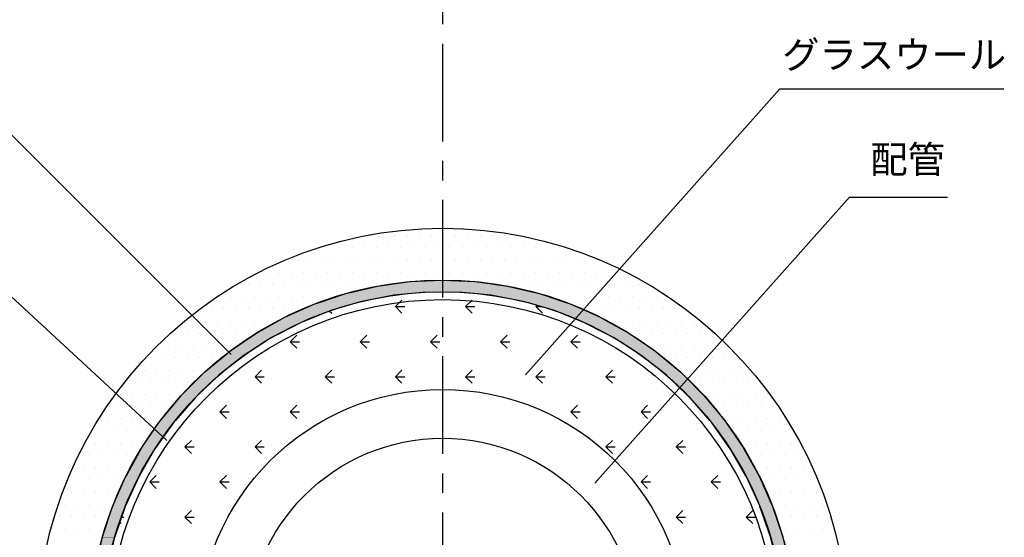
# Model space of a CAD drawing. Extents: x -3502 to -2542, y -4527 to -3003.
# Drawn here: x -3309 to -3057, y -4167 to -4034 of the extents above; entities that cross this region are included whole.
import ezdxf

# ---------------------------------------------------------------- set-up
doc = ezdxf.new("R2010")
doc.units = 0
doc.header["$LTSCALE"] = 2
doc.linetypes.add('CENTER2', pattern=[20, 12.5, -2.5, 2.5, -2.5])
doc.layers.get('0').update_dxf_attribs({"linetype": 'CONTINUOUS'})
doc.layers.add('1外形線', color=3, linetype='CONTINUOUS')
doc.styles.add('ゴシック_2', font='txt.shx', dxfattribs={"height": 7, "bigfont": 'extfont.shx'})

# ---------------------------------------------------------------- blocks, each defined once
blk = doc.blocks.new('*X696')
at = {"color": 0}
for p, q in [((-3212.37, -4107.46), (-3210.68, -4105.78)), ((-3194.41, -4107.46), (-3192.72, -4105.78)), ((-3176.45, -4107.46), (-3176.08, -4107.09)), ((-3229.2, -4108.59), (-3228.64, -4109.14)), ((-3212.37, -4107.46), (-3210.68, -4109.14)), ((-3212.37, -4107.46), (-3209.99, -4107.46)), ((-3194.41, -4107.46), (-3192.72, -4109.14)), ((-3194.41, -4107.46), (-3192.03, -4107.46)), ((-3176.45, -4107.46), (-3174.76, -4109.14)), ((-3176.45, -4107.46), (-3174.82, -4107.46)), ((-3239.31, -4116.44), (-3237.62, -4114.76)), ((-3221.35, -4116.44), (-3219.66, -4114.76)), ((-3203.39, -4116.44), (-3201.7, -4114.76)), ((-3185.43, -4116.44), (-3183.74, -4114.76)), ((-3167.47, -4116.44), (-3165.78, -4114.76)), ((-3239.31, -4116.44), (-3237.62, -4118.12)), ((-3239.31, -4116.44), (-3236.93, -4116.44)), ((-3221.35, -4116.44), (-3219.66, -4118.12)), ((-3221.35, -4116.44), (-3218.97, -4116.44)), ((-3203.39, -4116.44), (-3201.7, -4118.12)), ((-3203.39, -4116.44), (-3201.01, -4116.44)), ((-3185.43, -4116.44), (-3183.74, -4118.12)), ((-3185.43, -4116.44), (-3183.05, -4116.44)), ((-3167.47, -4116.44), (-3165.78, -4118.12)), ((-3167.47, -4116.44), (-3165.09, -4116.44)), ((-3248.29, -4125.42), (-3246.6, -4123.74)), ((-3230.33, -4125.42), (-3228.64, -4123.74)), ((-3212.37, -4125.42), (-3210.68, -4123.74)), ((-3194.41, -4125.42), (-3192.72, -4123.74)), ((-3176.45, -4125.42), (-3174.76, -4123.74)), ((-3158.49, -4125.42), (-3156.8, -4123.74)), ((-3248.29, -4125.42), (-3246.6, -4127.1)), ((-3248.29, -4125.42), (-3245.91, -4125.42)), ((-3230.33, -4125.42), (-3228.64, -4127.1)), ((-3230.33, -4125.42), (-3227.95, -4125.42)), ((-3212.37, -4125.42), (-3210.68, -4127.1)), ((-3212.37, -4125.42), (-3209.99, -4125.42)), ((-3194.41, -4125.42), (-3192.72, -4127.1)), ((-3194.41, -4125.42), (-3192.03, -4125.42)), ((-3176.45, -4125.42), (-3174.76, -4127.1)), ((-3176.45, -4125.42), (-3174.07, -4125.42)), ((-3158.49, -4125.42), (-3156.8, -4127.1)), ((-3158.49, -4125.42), (-3156.1, -4125.42)), ((-3257.27, -4134.4), (-3255.59, -4132.72)), ((-3257.27, -4134.4), (-3255.59, -4136.08)), ((-3257.27, -4134.4), (-3254.89, -4134.4)), ((-3239.31, -4134.4), (-3237.62, -4132.72)), ((-3239.31, -4134.4), (-3237.62, -4136.08)), ((-3239.31, -4134.4), (-3236.93, -4134.4)), ((-3167.47, -4134.4), (-3165.78, -4132.72)), ((-3167.47, -4134.4), (-3165.78, -4136.08)), ((-3167.47, -4134.4), (-3165.09, -4134.4)), ((-3149.51, -4134.4), (-3147.82, -4132.72)), ((-3149.51, -4134.4), (-3147.82, -4136.08)), ((-3149.51, -4134.4), (-3147.12, -4134.4)), ((-3266.25, -4143.38), (-3264.57, -4141.7)), ((-3248.29, -4143.38), (-3246.6, -4141.7)), ((-3158.49, -4143.38), (-3156.8, -4141.7)), ((-3140.53, -4143.38), (-3138.84, -4141.7)), ((-3266.25, -4143.38), (-3264.57, -4145.06)), ((-3266.25, -4143.38), (-3263.87, -4143.38)), ((-3248.29, -4143.38), (-3246.6, -4145.06)), ((-3248.29, -4143.38), (-3245.91, -4143.38)), ((-3158.49, -4143.38), (-3156.8, -4145.06)), ((-3158.49, -4143.38), (-3156.1, -4143.38)), ((-3140.53, -4143.38), (-3138.84, -4145.06)), ((-3140.53, -4143.38), (-3138.14, -4143.38)), ((-3275.23, -4152.36), (-3273.55, -4150.68)), ((-3275.23, -4152.36), (-3273.55, -4154.04)), ((-3275.23, -4152.36), (-3272.85, -4152.36)), ((-3257.27, -4152.36), (-3255.59, -4150.68)), ((-3257.27, -4152.36), (-3255.59, -4154.04)), ((-3257.27, -4152.36), (-3254.89, -4152.36)), ((-3149.51, -4152.36), (-3147.82, -4150.68)), ((-3149.51, -4152.36), (-3147.82, -4154.04)), ((-3149.51, -4152.36), (-3147.12, -4152.36)), ((-3131.55, -4152.36), (-3129.86, -4150.68)), ((-3131.55, -4152.36), (-3129.86, -4154.04)), ((-3131.55, -4152.36), (-3129.16, -4152.36)), ((-3266.25, -4161.34), (-3264.57, -4159.66)), ((-3140.53, -4161.34), (-3138.84, -4159.66)), ((-3122.57, -4161.34), (-3120.88, -4159.66)), ((-3282.98, -4162.57), (-3282.53, -4163.02)), ((-3282.55, -4161.34), (-3281.83, -4161.34)), ((-3266.25, -4161.34), (-3264.57, -4163.02)), ((-3266.25, -4161.34), (-3263.87, -4161.34)), ((-3140.53, -4161.34), (-3138.84, -4163.02)), ((-3140.53, -4161.34), (-3138.14, -4161.34)), ((-3122.57, -4161.34), (-3120.88, -4163.02)), ((-3122.57, -4161.34), (-3120.18, -4161.34))]:
    blk.add_line(p, q, dxfattribs=at)
blk = doc.blocks.new('*X697')
at = {"color": 0}
for p, q in [((-3218.75, -4089.32), (-3218.75, -4089.32)), ((-3215.62, -4089.32), (-3215.62, -4089.32)), ((-3212.5, -4089.32), (-3212.5, -4089.32)), ((-3209.38, -4089.32), (-3209.38, -4089.32)), ((-3206.25, -4089.32), (-3206.25, -4089.32)), ((-3203.12, -4089.32), (-3203.12, -4089.32)), ((-3200, -4089.32), (-3200, -4089.32)), ((-3196.88, -4089.32), (-3196.88, -4089.32)), ((-3193.75, -4089.32), (-3193.75, -4089.32)), ((-3190.62, -4089.32), (-3190.62, -4089.32)), ((-3187.5, -4089.32), (-3187.5, -4089.32)), ((-3184.38, -4089.32), (-3184.38, -4089.32)), ((-3181.25, -4089.32), (-3181.25, -4089.32)), ((-3229.69, -4092.45), (-3229.69, -4092.45)), ((-3226.56, -4092.45), (-3226.56, -4092.45)), ((-3223.44, -4092.45), (-3223.44, -4092.45)), ((-3220.31, -4092.45), (-3220.31, -4092.45)), ((-3217.19, -4092.45), (-3217.19, -4092.45)), ((-3214.06, -4092.45), (-3214.06, -4092.45)), ((-3210.94, -4092.45), (-3210.94, -4092.45)), ((-3207.81, -4092.45), (-3207.81, -4092.45)), ((-3204.69, -4092.45), (-3204.69, -4092.45)), ((-3201.56, -4092.45), (-3201.56, -4092.45)), ((-3198.44, -4092.45), (-3198.44, -4092.45)), ((-3195.31, -4092.45), (-3195.31, -4092.45)), ((-3192.19, -4092.45), (-3192.19, -4092.45)), ((-3189.06, -4092.45), (-3189.06, -4092.45)), ((-3185.94, -4092.45), (-3185.94, -4092.45)), ((-3182.81, -4092.45), (-3182.81, -4092.45)), ((-3179.69, -4092.45), (-3179.69, -4092.45)), ((-3176.56, -4092.45), (-3176.56, -4092.45)), ((-3173.44, -4092.45), (-3173.44, -4092.45)), ((-3170.31, -4092.45), (-3170.31, -4092.45)), ((-3237.5, -4095.57), (-3237.5, -4095.57)), ((-3234.38, -4095.57), (-3234.38, -4095.57)), ((-3231.25, -4095.57), (-3231.25, -4095.57)), ((-3228.12, -4095.57), (-3228.12, -4095.57)), ((-3225, -4095.57), (-3225, -4095.57)), ((-3221.88, -4095.57), (-3221.88, -4095.57)), ((-3218.75, -4095.57), (-3218.75, -4095.57)), ((-3215.62, -4095.57), (-3215.62, -4095.57)), ((-3212.5, -4095.57), (-3212.5, -4095.57)), ((-3209.38, -4095.57), (-3209.38, -4095.57)), ((-3206.25, -4095.57), (-3206.25, -4095.57)), ((-3203.12, -4095.57), (-3203.12, -4095.57)), ((-3200, -4095.57), (-3200, -4095.57)), ((-3196.88, -4095.57), (-3196.88, -4095.57)), ((-3193.75, -4095.57), (-3193.75, -4095.57)), ((-3190.62, -4095.57), (-3190.62, -4095.57)), ((-3187.5, -4095.57), (-3187.5, -4095.57)), ((-3184.38, -4095.57), (-3184.38, -4095.57)), ((-3181.25, -4095.57), (-3181.25, -4095.57)), ((-3178.12, -4095.57), (-3178.12, -4095.57)), ((-3175, -4095.57), (-3175, -4095.57)), ((-3171.88, -4095.57), (-3171.88, -4095.57)), ((-3168.75, -4095.57), (-3168.75, -4095.57)), ((-3165.62, -4095.57), (-3165.62, -4095.57)), ((-3162.5, -4095.57), (-3162.5, -4095.57)), ((-3245.31, -4098.7), (-3245.31, -4098.7)), ((-3242.19, -4098.7), (-3242.19, -4098.7)), ((-3239.06, -4098.7), (-3239.06, -4098.7)), ((-3235.94, -4098.7), (-3235.94, -4098.7)), ((-3232.81, -4098.7), (-3232.81, -4098.7)), ((-3229.69, -4098.7), (-3229.69, -4098.7)), ((-3226.56, -4098.7), (-3226.56, -4098.7)), ((-3223.44, -4098.7), (-3223.44, -4098.7)), ((-3220.31, -4098.7), (-3220.31, -4098.7)), ((-3217.19, -4098.7), (-3217.19, -4098.7)), ((-3214.06, -4098.7), (-3214.06, -4098.7)), ((-3210.94, -4098.7), (-3210.94, -4098.7)), ((-3207.81, -4098.7), (-3207.81, -4098.7)), ((-3204.69, -4098.7), (-3204.69, -4098.7)), ((-3201.56, -4098.7), (-3201.56, -4098.7)), ((-3198.44, -4098.7), (-3198.44, -4098.7)), ((-3195.31, -4098.7), (-3195.31, -4098.7)), ((-3192.19, -4098.7), (-3192.19, -4098.7)), ((-3189.06, -4098.7), (-3189.06, -4098.7)), ((-3185.94, -4098.7), (-3185.94, -4098.7)), ((-3182.81, -4098.7), (-3182.81, -4098.7)), ((-3179.69, -4098.7), (-3179.69, -4098.7)), ((-3176.56, -4098.7), (-3176.56, -4098.7)), ((-3173.44, -4098.7), (-3173.44, -4098.7)), ((-3170.31, -4098.7), (-3170.31, -4098.7)), ((-3167.19, -4098.7), (-3167.19, -4098.7)), ((-3164.06, -4098.7), (-3164.06, -4098.7)), ((-3160.94, -4098.7), (-3160.94, -4098.7)), ((-3157.81, -4098.7), (-3157.81, -4098.7)), ((-3154.69, -4098.7), (-3154.69, -4098.7)), ((-3250, -4101.82), (-3250, -4101.82)), ((-3246.88, -4101.82), (-3246.88, -4101.82)), ((-3243.75, -4101.82), (-3243.75, -4101.82)), ((-3240.62, -4101.82), (-3240.62, -4101.82)), ((-3237.5, -4101.82), (-3237.5, -4101.82)), ((-3234.38, -4101.82), (-3234.38, -4101.82)), ((-3231.25, -4101.82), (-3231.25, -4101.82)), ((-3228.12, -4101.82), (-3228.12, -4101.82)), ((-3225, -4101.82), (-3225, -4101.82)), ((-3221.88, -4101.82), (-3221.88, -4101.82)), ((-3178.12, -4101.82), (-3178.12, -4101.82)), ((-3175, -4101.82), (-3175, -4101.82)), ((-3171.88, -4101.82), (-3171.88, -4101.82)), ((-3168.75, -4101.82), (-3168.75, -4101.82)), ((-3165.62, -4101.82), (-3165.62, -4101.82)), ((-3162.5, -4101.82), (-3162.5, -4101.82)), ((-3159.38, -4101.82), (-3159.38, -4101.82)), ((-3156.25, -4101.82), (-3156.25, -4101.82)), ((-3153.12, -4101.82), (-3153.12, -4101.82)), ((-3150, -4101.82), (-3150, -4101.82)), ((-3257.81, -4104.95), (-3257.81, -4104.95)), ((-3254.69, -4104.95), (-3254.69, -4104.95)), ((-3251.56, -4104.95), (-3251.56, -4104.95)), ((-3248.44, -4104.95), (-3248.44, -4104.95)), ((-3245.31, -4104.95), (-3245.31, -4104.95)), ((-3242.19, -4104.95), (-3242.19, -4104.95)), ((-3239.06, -4104.95), (-3239.06, -4104.95)), ((-3235.94, -4104.95), (-3235.94, -4104.95)), ((-3232.81, -4104.95), (-3232.81, -4104.95)), ((-3167.19, -4104.95), (-3167.19, -4104.95)), ((-3164.06, -4104.95), (-3164.06, -4104.95)), ((-3160.94, -4104.95), (-3160.94, -4104.95)), ((-3157.81, -4104.95), (-3157.81, -4104.95)), ((-3154.69, -4104.95), (-3154.69, -4104.95)), ((-3151.56, -4104.95), (-3151.56, -4104.95)), ((-3148.44, -4104.95), (-3148.44, -4104.95)), ((-3145.31, -4104.95), (-3145.31, -4104.95)), ((-3259.38, -4108.07), (-3259.38, -4108.07)), ((-3256.25, -4108.07), (-3256.25, -4108.07)), ((-3253.12, -4108.07), (-3253.12, -4108.07)), ((-3250, -4108.07), (-3250, -4108.07)), ((-3246.88, -4108.07), (-3246.88, -4108.07)), ((-3243.75, -4108.07), (-3243.75, -4108.07)), ((-3240.62, -4108.07), (-3240.62, -4108.07)), ((-3159.38, -4108.07), (-3159.38, -4108.07)), ((-3156.25, -4108.07), (-3156.25, -4108.07)), ((-3153.12, -4108.07), (-3153.12, -4108.07)), ((-3150, -4108.07), (-3150, -4108.07)), ((-3146.88, -4108.07), (-3146.88, -4108.07)), ((-3143.75, -4108.07), (-3143.75, -4108.07)), ((-3140.62, -4108.07), (-3140.62, -4108.07)), ((-3264.06, -4111.2), (-3264.06, -4111.2)), ((-3260.94, -4111.2), (-3260.94, -4111.2)), ((-3257.81, -4111.2), (-3257.81, -4111.2)), ((-3254.69, -4111.2), (-3254.69, -4111.2)), ((-3251.56, -4111.2), (-3251.56, -4111.2)), ((-3248.44, -4111.2), (-3248.44, -4111.2)), ((-3245.31, -4111.2), (-3245.31, -4111.2)), ((-3154.69, -4111.2), (-3154.69, -4111.2)), ((-3151.56, -4111.2), (-3151.56, -4111.2)), ((-3148.44, -4111.2), (-3148.44, -4111.2)), ((-3145.31, -4111.2), (-3145.31, -4111.2)), ((-3142.19, -4111.2), (-3142.19, -4111.2)), ((-3139.06, -4111.2), (-3139.06, -4111.2)), ((-3135.94, -4111.2), (-3135.94, -4111.2)), ((-3268.75, -4114.32), (-3268.75, -4114.32)), ((-3265.62, -4114.32), (-3265.62, -4114.32)), ((-3262.5, -4114.32), (-3262.5, -4114.32)), ((-3259.38, -4114.32), (-3259.38, -4114.32)), ((-3256.25, -4114.32), (-3256.25, -4114.32)), ((-3253.12, -4114.32), (-3253.12, -4114.32)), ((-3250, -4114.32), (-3250, -4114.32)), ((-3150, -4114.32), (-3150, -4114.32)), ((-3146.88, -4114.32), (-3146.88, -4114.32)), ((-3143.75, -4114.32), (-3143.75, -4114.32)), ((-3140.62, -4114.32), (-3140.62, -4114.32)), ((-3137.5, -4114.32), (-3137.5, -4114.32)), ((-3134.38, -4114.32), (-3134.38, -4114.32)), ((-3131.25, -4114.32), (-3131.25, -4114.32)), ((-3270.31, -4117.45), (-3270.31, -4117.45)), ((-3267.19, -4117.45), (-3267.19, -4117.45)), ((-3264.06, -4117.45), (-3264.06, -4117.45)), ((-3260.94, -4117.45), (-3260.94, -4117.45)), ((-3257.81, -4117.45), (-3257.81, -4117.45)), ((-3254.69, -4117.45), (-3254.69, -4117.45)), ((-3145.31, -4117.45), (-3145.31, -4117.45)), ((-3142.19, -4117.45), (-3142.19, -4117.45)), ((-3139.06, -4117.45), (-3139.06, -4117.45)), ((-3135.94, -4117.45), (-3135.94, -4117.45)), ((-3132.81, -4117.45), (-3132.81, -4117.45)), ((-3129.69, -4117.45), (-3129.69, -4117.45)), ((-3275, -4120.57), (-3275, -4120.57)), ((-3271.88, -4120.57), (-3271.88, -4120.57)), ((-3268.75, -4120.57), (-3268.75, -4120.57)), ((-3265.62, -4120.57), (-3265.62, -4120.57)), ((-3262.5, -4120.57), (-3262.5, -4120.57)), ((-3259.38, -4120.57), (-3259.38, -4120.57)), ((-3140.62, -4120.57), (-3140.62, -4120.57)), ((-3137.5, -4120.57), (-3137.5, -4120.57)), ((-3134.38, -4120.57), (-3134.38, -4120.57)), ((-3131.25, -4120.57), (-3131.25, -4120.57)), ((-3128.12, -4120.57), (-3128.12, -4120.57)), ((-3125, -4120.57), (-3125, -4120.57)), ((-3276.56, -4123.7), (-3276.56, -4123.7)), ((-3273.44, -4123.7), (-3273.44, -4123.7)), ((-3270.31, -4123.7), (-3270.31, -4123.7)), ((-3267.19, -4123.7), (-3267.19, -4123.7)), ((-3264.06, -4123.7), (-3264.06, -4123.7)), ((-3135.94, -4123.7), (-3135.94, -4123.7)), ((-3132.81, -4123.7), (-3132.81, -4123.7)), ((-3129.69, -4123.7), (-3129.69, -4123.7)), ((-3126.56, -4123.7), (-3126.56, -4123.7)), ((-3123.44, -4123.7), (-3123.44, -4123.7)), ((-3281.25, -4126.82), (-3281.25, -4126.82)), ((-3278.12, -4126.82), (-3278.12, -4126.82)), ((-3275, -4126.82), (-3275, -4126.82)), ((-3271.88, -4126.82), (-3271.88, -4126.82)), ((-3268.75, -4126.82), (-3268.75, -4126.82)), ((-3265.62, -4126.82), (-3265.62, -4126.82)), ((-3134.38, -4126.82), (-3134.38, -4126.82)), ((-3131.25, -4126.82), (-3131.25, -4126.82)), ((-3128.12, -4126.82), (-3128.12, -4126.82)), ((-3125, -4126.82), (-3125, -4126.82)), ((-3121.88, -4126.82), (-3121.88, -4126.82)), ((-3282.81, -4129.95), (-3282.81, -4129.95)), ((-3279.69, -4129.95), (-3279.69, -4129.95)), ((-3276.56, -4129.95), (-3276.56, -4129.95)), ((-3273.44, -4129.95), (-3273.44, -4129.95)), ((-3270.31, -4129.95), (-3270.31, -4129.95)), ((-3129.69, -4129.95), (-3129.69, -4129.95)), ((-3126.56, -4129.95), (-3126.56, -4129.95)), ((-3123.44, -4129.95), (-3123.44, -4129.95)), ((-3120.31, -4129.95), (-3120.31, -4129.95)), ((-3117.19, -4129.95), (-3117.19, -4129.95)), ((-3284.38, -4133.07), (-3284.38, -4133.07)), ((-3281.25, -4133.07), (-3281.25, -4133.07)), ((-3278.12, -4133.07), (-3278.12, -4133.07)), ((-3275, -4133.07), (-3275, -4133.07)), ((-3271.88, -4133.07), (-3271.88, -4133.07)), ((-3128.12, -4133.07), (-3128.12, -4133.07)), ((-3125, -4133.07), (-3125, -4133.07)), ((-3121.88, -4133.07), (-3121.88, -4133.07)), ((-3118.75, -4133.07), (-3118.75, -4133.07)), ((-3115.62, -4133.07), (-3115.62, -4133.07)), ((-3285.94, -4136.2), (-3285.94, -4136.2)), ((-3282.81, -4136.2), (-3282.81, -4136.2)), ((-3279.69, -4136.2), (-3279.69, -4136.2)), ((-3276.56, -4136.2), (-3276.56, -4136.2)), ((-3273.44, -4136.2), (-3273.44, -4136.2)), ((-3126.56, -4136.2), (-3126.56, -4136.2)), ((-3123.44, -4136.2), (-3123.44, -4136.2)), ((-3120.31, -4136.2), (-3120.31, -4136.2)), ((-3117.19, -4136.2), (-3117.19, -4136.2)), ((-3114.06, -4136.2), (-3114.06, -4136.2)), ((-3287.5, -4139.32), (-3287.5, -4139.32)), ((-3284.38, -4139.32), (-3284.38, -4139.32)), ((-3281.25, -4139.32), (-3281.25, -4139.32)), ((-3278.12, -4139.32), (-3278.12, -4139.32)), ((-3121.88, -4139.32), (-3121.88, -4139.32)), ((-3118.75, -4139.32), (-3118.75, -4139.32)), ((-3115.62, -4139.32), (-3115.62, -4139.32)), ((-3112.5, -4139.32), (-3112.5, -4139.32)), ((-3289.06, -4142.45), (-3289.06, -4142.45)), ((-3285.94, -4142.45), (-3285.94, -4142.45)), ((-3282.81, -4142.45), (-3282.81, -4142.45)), ((-3279.69, -4142.45), (-3279.69, -4142.45)), ((-3120.31, -4142.45), (-3120.31, -4142.45)), ((-3117.19, -4142.45), (-3117.19, -4142.45)), ((-3114.06, -4142.45), (-3114.06, -4142.45)), ((-3110.94, -4142.45), (-3110.94, -4142.45)), ((-3290.62, -4145.57), (-3290.62, -4145.57)), ((-3287.5, -4145.57), (-3287.5, -4145.57)), ((-3284.38, -4145.57), (-3284.38, -4145.57)), ((-3281.25, -4145.57), (-3281.25, -4145.57)), ((-3118.75, -4145.57), (-3118.75, -4145.57)), ((-3115.62, -4145.57), (-3115.62, -4145.57)), ((-3112.5, -4145.57), (-3112.5, -4145.57)), ((-3109.38, -4145.57), (-3109.38, -4145.57)), ((-3292.19, -4148.7), (-3292.19, -4148.7)), ((-3289.06, -4148.7), (-3289.06, -4148.7)), ((-3285.94, -4148.7), (-3285.94, -4148.7)), ((-3282.81, -4148.7), (-3282.81, -4148.7)), ((-3117.19, -4148.7), (-3117.19, -4148.7)), ((-3114.06, -4148.7), (-3114.06, -4148.7)), ((-3110.94, -4148.7), (-3110.94, -4148.7)), ((-3107.81, -4148.7), (-3107.81, -4148.7)), ((-3293.75, -4151.82), (-3293.75, -4151.82)), ((-3290.62, -4151.82), (-3290.62, -4151.82)), ((-3287.5, -4151.82), (-3287.5, -4151.82)), ((-3284.38, -4151.82), (-3284.38, -4151.82)), ((-3115.62, -4151.82), (-3115.62, -4151.82)), ((-3112.5, -4151.82), (-3112.5, -4151.82)), ((-3109.38, -4151.82), (-3109.38, -4151.82)), ((-3106.25, -4151.82), (-3106.25, -4151.82)), ((-3295.31, -4154.95), (-3295.31, -4154.95)), ((-3292.19, -4154.95), (-3292.19, -4154.95)), ((-3289.06, -4154.95), (-3289.06, -4154.95)), ((-3285.94, -4154.95), (-3285.94, -4154.95)), ((-3114.06, -4154.95), (-3114.06, -4154.95)), ((-3110.94, -4154.95), (-3110.94, -4154.95)), ((-3107.81, -4154.95), (-3107.81, -4154.95)), ((-3104.69, -4154.95), (-3104.69, -4154.95)), ((-3296.88, -4158.07), (-3296.88, -4158.07)), ((-3293.75, -4158.07), (-3293.75, -4158.07)), ((-3290.62, -4158.07), (-3290.62, -4158.07)), ((-3287.5, -4158.07), (-3287.5, -4158.07)), ((-3112.5, -4158.07), (-3112.5, -4158.07)), ((-3109.38, -4158.07), (-3109.38, -4158.07)), ((-3106.25, -4158.07), (-3106.25, -4158.07)), ((-3103.12, -4158.07), (-3103.12, -4158.07)), ((-3298.44, -4161.2), (-3298.44, -4161.2)), ((-3295.31, -4161.2), (-3295.31, -4161.2)), ((-3292.19, -4161.2), (-3292.19, -4161.2)), ((-3289.06, -4161.2), (-3289.06, -4161.2)), ((-3110.94, -4161.2), (-3110.94, -4161.2)), ((-3107.81, -4161.2), (-3107.81, -4161.2)), ((-3104.69, -4161.2), (-3104.69, -4161.2)), ((-3101.56, -4161.2), (-3101.56, -4161.2)), ((-3300, -4164.32), (-3300, -4164.32)), ((-3296.88, -4164.32), (-3296.88, -4164.32)), ((-3293.75, -4164.32), (-3293.75, -4164.32)), ((-3290.62, -4164.32), (-3290.62, -4164.32)), ((-3112.5, -4164.32), (-3112.5, -4164.32)), ((-3109.38, -4164.32), (-3109.38, -4164.32)), ((-3106.25, -4164.32), (-3106.25, -4164.32)), ((-3103.12, -4164.32), (-3103.12, -4164.32))]:
    blk.add_line(p, q, dxfattribs=at)
blk = doc.blocks.new('*U698')
at = {"color": 7, "linetype": 'CONTINUOUS'}
for p, q in [((-3223.54, -4103.77), (-3216.92, -4102.21)), ((-3216.92, -4102.21), (-3208.64, -4101.06)), ((-3208.64, -4101.06), (-3200.29, -4100.67)), ((-3200.29, -4100.67), (-3191.94, -4101.06)), ((-3191.94, -4101.06), (-3183.66, -4102.21)), ((-3183.66, -4102.21), (-3177.04, -4103.77)), ((-3231.06, -4106.14), (-3226.36, -4104.56)), ((-3226.36, -4104.56), (-3225.06, -4104.13)), ((-3225.06, -4104.13), (-3223.54, -4103.77)), ((-3212.74, -4104.56), (-3220.92, -4106.14)), ((-3208.18, -4104.13), (-3212.74, -4104.56)), ((-3204.45, -4103.77), (-3208.18, -4104.13)), ((-3192.4, -4104.13), (-3196.13, -4103.77)), ((-3187.84, -4104.56), (-3192.4, -4104.13)), ((-3179.66, -4106.14), (-3187.84, -4104.56)), ((-3177.04, -4103.77), (-3175.52, -4104.13)), ((-3175.52, -4104.13), (-3174.22, -4104.56)), ((-3174.22, -4104.56), (-3169.52, -4106.14)), ((-3236.83, -4108.48), (-3232.98, -4106.78)), ((-3232.98, -4106.78), (-3231.06, -4106.14)), ((-3223.11, -4106.78), (-3228.91, -4108.48)), ((-3220.92, -4106.14), (-3223.11, -4106.78)), ((-3177.46, -4106.78), (-3179.66, -4106.14)), ((-3171.67, -4108.48), (-3177.46, -4106.78)), ((-3169.52, -4106.14), (-3167.6, -4106.78)), ((-3167.6, -4106.78), (-3163.74, -4108.48)), ((-3240.63, -4110.16), (-3236.83, -4108.48)), ((-3228.91, -4108.48), (-3233.09, -4110.16)), ((-3167.49, -4110.16), (-3171.67, -4108.48)), ((-3163.74, -4108.48), (-3159.95, -4110.16)), ((-3247.93, -4114.23), (-3243.18, -4111.58)), ((-3243.18, -4111.58), (-3240.63, -4110.16)), ((-3236.64, -4111.58), (-3241.77, -4114.23)), ((-3233.09, -4110.16), (-3236.64, -4111.58)), ((-3163.94, -4111.58), (-3167.49, -4110.16)), ((-3158.8, -4114.23), (-3163.94, -4111.58)), ((-3159.95, -4110.16), (-3157.4, -4111.58)), ((-3157.4, -4111.58), (-3152.65, -4114.23)), ((-3249.64, -4115.39), (-3247.93, -4114.23)), ((-3241.77, -4114.23), (-3244.04, -4115.39)), ((-3156.54, -4115.39), (-3158.8, -4114.23)), ((-3152.65, -4114.23), (-3150.94, -4115.39)), ((-3254.83, -4118.95), (-3249.64, -4115.39)), ((-3244.04, -4115.39), (-3249.57, -4118.95)), ((-3151.01, -4118.95), (-3156.54, -4115.39)), ((-3150.94, -4115.39), (-3145.75, -4118.95)), ((-3261.26, -4124.29), (-3255.97, -4119.9)), ((-3251.04, -4119.9), (-3256.63, -4124.29)), ((-3255.97, -4119.9), (-3254.83, -4118.95)), ((-3249.57, -4118.95), (-3251.04, -4119.9)), ((-3149.53, -4119.9), (-3151.01, -4118.95)), ((-3143.95, -4124.29), (-3149.53, -4119.9)), ((-3145.75, -4118.95), (-3144.61, -4119.9)), ((-3144.61, -4119.9), (-3139.32, -4124.29)), ((-3262.01, -4125.04), (-3261.26, -4124.29)), ((-3256.63, -4124.29), (-3257.59, -4125.04)), ((-3142.99, -4125.04), (-3143.95, -4124.29)), ((-3139.32, -4124.29), (-3138.57, -4125.04)), ((-3267.17, -4130.2), (-3262.01, -4125.04)), ((-3257.59, -4125.04), (-3263, -4130.2)), ((-3137.58, -4130.2), (-3142.99, -4125.04)), ((-3138.57, -4125.04), (-3133.41, -4130.2)), ((-3272.51, -4136.63), (-3267.66, -4130.79)), ((-3263.62, -4130.79), (-3268.68, -4136.63)), ((-3267.66, -4130.79), (-3267.17, -4130.2)), ((-3263, -4130.2), (-3263.62, -4130.79)), ((-3136.96, -4130.79), (-3137.58, -4130.2)), ((-3131.9, -4136.63), (-3136.96, -4130.79)), ((-3133.41, -4130.2), (-3132.92, -4130.79)), ((-3132.92, -4130.79), (-3128.07, -4136.63)), ((-3277.23, -4143.53), (-3272.82, -4137.08)), ((-3269.07, -4137.08), (-3273.66, -4143.53)), ((-3272.82, -4137.08), (-3272.51, -4136.63)), ((-3268.68, -4136.63), (-3269.07, -4137.08)), ((-3131.51, -4137.08), (-3131.9, -4136.63)), ((-3126.92, -4143.53), (-3131.51, -4137.08)), ((-3128.07, -4136.63), (-3127.76, -4137.08)), ((-3127.76, -4137.08), (-3123.34, -4143.53)), ((-3281.3, -4150.83), (-3277.42, -4143.87)), ((-3273.9, -4143.87), (-3277.92, -4150.83)), ((-3277.42, -4143.87), (-3277.23, -4143.53)), ((-3273.66, -4143.53), (-3273.9, -4143.87)), ((-3126.68, -4143.87), (-3126.92, -4143.53)), ((-3122.66, -4150.83), (-3126.68, -4143.87)), ((-3123.34, -4143.53), (-3123.16, -4143.87)), ((-3123.16, -4143.87), (-3119.28, -4150.83)), ((-3284.68, -4158.48), (-3281.41, -4151.08)), ((-3278.06, -4151.08), (-3281.44, -4158.48)), ((-3281.41, -4151.08), (-3281.3, -4150.83)), ((-3277.92, -4150.83), (-3278.06, -4151.08)), ((-3122.52, -4151.08), (-3122.66, -4150.83)), ((-3119.14, -4158.48), (-3122.52, -4151.08)), ((-3119.28, -4150.83), (-3119.17, -4151.08)), ((-3119.17, -4151.08), (-3115.9, -4158.48)), ((-3287.33, -4166.41), (-3284.74, -4158.65)), ((-3284.74, -4158.65), (-3284.68, -4158.48)), ((-3281.52, -4158.65), (-3284.21, -4166.41)), ((-3281.44, -4158.48), (-3281.52, -4158.65)), ((-3119.06, -4158.65), (-3119.14, -4158.48)), ((-3116.37, -4166.41), (-3119.06, -4158.65)), ((-3115.9, -4158.48), (-3115.84, -4158.65)), ((-3115.84, -4158.65), (-3113.24, -4166.41)), ((-3289.25, -4174.54), (-3287.36, -4166.52)), ((-3287.36, -4166.52), (-3287.33, -4166.41)), ((-3284.24, -4166.52), (-3286.19, -4174.54)), ((-3284.21, -4166.41), (-3284.24, -4166.52)), ((-3116.33, -4166.52), (-3116.37, -4166.41)), ((-3114.39, -4174.54), (-3116.33, -4166.52)), ((-3113.24, -4166.41), (-3113.22, -4166.52)), ((-3113.22, -4166.52), (-3111.33, -4174.54))]:
    blk.add_line(p, q, dxfattribs=at)
at = {"color": 7, "linetype": 'CONTINUOUS', "extrusion": (0, 0, -1)}
for points in [[(3216.92, -4102.21), (3177.04, -4103.77), (3223.54, -4103.77)], [(3208.64, -4101.06), (3183.66, -4102.21), (3216.92, -4102.21)], [(3216.92, -4102.21), (3183.66, -4102.21), (3177.04, -4103.77)], [(3200.29, -4100.67), (3191.94, -4101.06), (3208.64, -4101.06)], [(3208.64, -4101.06), (3191.94, -4101.06), (3183.66, -4102.21)], [(3226.36, -4104.56), (3220.92, -4106.14), (3231.06, -4106.14)], [(3225.06, -4104.13), (3212.74, -4104.56), (3226.36, -4104.56)], [(3226.36, -4104.56), (3212.74, -4104.56), (3220.92, -4106.14)], [(3223.54, -4103.77), (3208.18, -4104.13), (3225.06, -4104.13)], [(3225.06, -4104.13), (3208.18, -4104.13), (3212.74, -4104.56)], [(3223.54, -4103.77), (3204.45, -4103.77), (3208.18, -4104.13)], [(3196.13, -4103.77), (3175.52, -4104.13), (3192.4, -4104.13)], [(3196.13, -4103.77), (3177.04, -4103.77), (3175.52, -4104.13)], [(3192.4, -4104.13), (3174.22, -4104.56), (3187.84, -4104.56)], [(3192.4, -4104.13), (3175.52, -4104.13), (3174.22, -4104.56)], [(3187.84, -4104.56), (3169.52, -4106.14), (3179.66, -4106.14)], [(3187.84, -4104.56), (3174.22, -4104.56), (3169.52, -4106.14)], [(3232.98, -4106.78), (3228.91, -4108.48), (3236.83, -4108.48)], [(3231.06, -4106.14), (3223.11, -4106.78), (3232.98, -4106.78)], [(3232.98, -4106.78), (3223.11, -4106.78), (3228.91, -4108.48)], [(3231.06, -4106.14), (3220.92, -4106.14), (3223.11, -4106.78)], [(3179.66, -4106.14), (3167.6, -4106.78), (3177.46, -4106.78)], [(3179.66, -4106.14), (3169.52, -4106.14), (3167.6, -4106.78)], [(3177.46, -4106.78), (3163.74, -4108.48), (3171.67, -4108.48)], [(3177.46, -4106.78), (3167.6, -4106.78), (3163.74, -4108.48)], [(3236.83, -4108.48), (3233.09, -4110.16), (3240.63, -4110.16)], [(3236.83, -4108.48), (3228.91, -4108.48), (3233.09, -4110.16)], [(3171.67, -4108.48), (3159.95, -4110.16), (3167.49, -4110.16)], [(3171.67, -4108.48), (3163.74, -4108.48), (3159.95, -4110.16)], [(3243.18, -4111.58), (3241.77, -4114.23), (3247.93, -4114.23)], [(3240.63, -4110.16), (3236.64, -4111.58), (3243.18, -4111.58)], [(3243.18, -4111.58), (3236.64, -4111.58), (3241.77, -4114.23)], [(3240.63, -4110.16), (3233.09, -4110.16), (3236.64, -4111.58)], [(3167.49, -4110.16), (3157.4, -4111.58), (3163.94, -4111.58)], [(3167.49, -4110.16), (3159.95, -4110.16), (3157.4, -4111.58)], [(3163.94, -4111.58), (3152.65, -4114.23), (3158.8, -4114.23)], [(3163.94, -4111.58), (3157.4, -4111.58), (3152.65, -4114.23)], [(3247.93, -4114.23), (3244.04, -4115.39), (3249.64, -4115.39)], [(3247.93, -4114.23), (3241.77, -4114.23), (3244.04, -4115.39)], [(3158.8, -4114.23), (3150.94, -4115.39), (3156.54, -4115.39)], [(3158.8, -4114.23), (3152.65, -4114.23), (3150.94, -4115.39)], [(3249.64, -4115.39), (3249.57, -4118.95), (3254.83, -4118.95)], [(3249.64, -4115.39), (3244.04, -4115.39), (3249.57, -4118.95)], [(3156.54, -4115.39), (3145.75, -4118.95), (3151.01, -4118.95)], [(3156.54, -4115.39), (3150.94, -4115.39), (3145.75, -4118.95)], [(3255.97, -4119.9), (3256.63, -4124.29), (3261.26, -4124.29)], [(3255.97, -4119.9), (3251.04, -4119.9), (3256.63, -4124.29)], [(3254.83, -4118.95), (3251.04, -4119.9), (3255.97, -4119.9)], [(3254.83, -4118.95), (3249.57, -4118.95), (3251.04, -4119.9)], [(3151.01, -4118.95), (3144.61, -4119.9), (3149.53, -4119.9)], [(3151.01, -4118.95), (3145.75, -4118.95), (3144.61, -4119.9)], [(3149.53, -4119.9), (3139.32, -4124.29), (3143.95, -4124.29)], [(3149.53, -4119.9), (3144.61, -4119.9), (3139.32, -4124.29)], [(3261.26, -4124.29), (3257.59, -4125.04), (3262.01, -4125.04)], [(3261.26, -4124.29), (3256.63, -4124.29), (3257.59, -4125.04)], [(3143.95, -4124.29), (3138.57, -4125.04), (3142.99, -4125.04)], [(3143.95, -4124.29), (3139.32, -4124.29), (3138.57, -4125.04)], [(3262.01, -4125.04), (3263, -4130.2), (3267.17, -4130.2)], [(3262.01, -4125.04), (3257.59, -4125.04), (3263, -4130.2)], [(3142.99, -4125.04), (3133.41, -4130.2), (3137.58, -4130.2)], [(3142.99, -4125.04), (3138.57, -4125.04), (3133.41, -4130.2)], [(3267.66, -4130.79), (3268.68, -4136.63), (3272.51, -4136.63)], [(3267.66, -4130.79), (3263.62, -4130.79), (3268.68, -4136.63)], [(3267.17, -4130.2), (3263.62, -4130.79), (3267.66, -4130.79)], [(3267.17, -4130.2), (3263, -4130.2), (3263.62, -4130.79)], [(3137.58, -4130.2), (3132.92, -4130.79), (3136.96, -4130.79)], [(3137.58, -4130.2), (3133.41, -4130.2), (3132.92, -4130.79)], [(3136.96, -4130.79), (3128.07, -4136.63), (3131.9, -4136.63)], [(3136.96, -4130.79), (3132.92, -4130.79), (3128.07, -4136.63)], [(3272.82, -4137.08), (3273.66, -4143.53), (3277.23, -4143.53)], [(3272.82, -4137.08), (3269.07, -4137.08), (3273.66, -4143.53)], [(3272.51, -4136.63), (3269.07, -4137.08), (3272.82, -4137.08)], [(3272.51, -4136.63), (3268.68, -4136.63), (3269.07, -4137.08)], [(3131.9, -4136.63), (3127.76, -4137.08), (3131.51, -4137.08)], [(3131.9, -4136.63), (3128.07, -4136.63), (3127.76, -4137.08)], [(3131.51, -4137.08), (3123.34, -4143.53), (3126.92, -4143.53)], [(3131.51, -4137.08), (3127.76, -4137.08), (3123.34, -4143.53)], [(3277.42, -4143.87), (3277.92, -4150.83), (3281.3, -4150.83)], [(3277.42, -4143.87), (3273.9, -4143.87), (3277.92, -4150.83)], [(3277.23, -4143.53), (3273.9, -4143.87), (3277.42, -4143.87)], [(3277.23, -4143.53), (3273.66, -4143.53), (3273.9, -4143.87)], [(3126.92, -4143.53), (3123.16, -4143.87), (3126.68, -4143.87)], [(3126.92, -4143.53), (3123.34, -4143.53), (3123.16, -4143.87)], [(3126.68, -4143.87), (3119.28, -4150.83), (3122.66, -4150.83)], [(3126.68, -4143.87), (3123.16, -4143.87), (3119.28, -4150.83)], [(3281.41, -4151.08), (3281.44, -4158.48), (3284.68, -4158.48)], [(3281.41, -4151.08), (3278.06, -4151.08), (3281.44, -4158.48)], [(3281.3, -4150.83), (3278.06, -4151.08), (3281.41, -4151.08)], [(3281.3, -4150.83), (3277.92, -4150.83), (3278.06, -4151.08)], [(3122.66, -4150.83), (3119.17, -4151.08), (3122.52, -4151.08)], [(3122.66, -4150.83), (3119.28, -4150.83), (3119.17, -4151.08)], [(3122.52, -4151.08), (3115.9, -4158.48), (3119.14, -4158.48)], [(3122.52, -4151.08), (3119.17, -4151.08), (3115.9, -4158.48)], [(3284.74, -4158.65), (3284.21, -4166.41), (3287.33, -4166.41)], [(3284.68, -4158.48), (3281.52, -4158.65), (3284.74, -4158.65)], [(3284.74, -4158.65), (3281.52, -4158.65), (3284.21, -4166.41)], [(3284.68, -4158.48), (3281.44, -4158.48), (3281.52, -4158.65)], [(3119.14, -4158.48), (3115.84, -4158.65), (3119.06, -4158.65)], [(3119.14, -4158.48), (3115.9, -4158.48), (3115.84, -4158.65)], [(3119.06, -4158.65), (3113.24, -4166.41), (3116.37, -4166.41)], [(3119.06, -4158.65), (3115.84, -4158.65), (3113.24, -4166.41)], [(3287.36, -4166.52), (3286.19, -4174.54), (3289.25, -4174.54)], [(3287.33, -4166.41), (3284.24, -4166.52), (3287.36, -4166.52)], [(3287.36, -4166.52), (3284.24, -4166.52), (3286.19, -4174.54)], [(3287.33, -4166.41), (3284.21, -4166.41), (3284.24, -4166.52)], [(3116.37, -4166.41), (3113.22, -4166.52), (3116.33, -4166.52)], [(3116.37, -4166.41), (3113.24, -4166.41), (3113.22, -4166.52)], [(3116.33, -4166.52), (3111.33, -4174.54), (3114.39, -4174.54)], [(3116.33, -4166.52), (3113.22, -4166.52), (3111.33, -4174.54)]]:
    blk.add_solid(points, dxfattribs=at)
blk = doc.blocks.new('*U700')
at = {"layer": '1外形線', "color": 0, "style": 'ゴシック_2'}
blk.add_text('配管', height=7, dxfattribs=at).set_placement((-3090.83, -4073.28))
blk = doc.blocks.new('*U712')
at = {"layer": '1外形線', "color": 0, "style": 'ゴシック_2'}
blk.add_text('グラスウール', height=7, dxfattribs=at).set_placement((-3113.37, -4046.47))

msp = doc.modelspace()

# ---------------------------------------------------------------- linework, layer by layer
at = {"color": 7, "linetype": 'CENTER2'}
msp.add_line((-3200.27, -4000.17), (-3200.31, -4382.17), dxfattribs=at)
at = {"color": 7}
msp.add_line((-3254.4, -4119.76), (-3329.21, -4044.95), dxfattribs=at)
for radius in [87.5, 85.5]:
    msp.add_circle((-3200.29, -4191.17), radius, dxfattribs=at)
at = {"layer": '1外形線', "color": 7}
for p, q in [((-3179.07, -4124.91), (-3113.94, -4051.68)), ((-3161.3, -4152.64), (-3096.17, -4079.42)), ((-3270.9, -4141.76), (-3324.75, -4091.87))]:
    msp.add_line(p, q, dxfattribs=at)
at = {"layer": '1外形線', "color": 0}
for p, q in [((-3113.94, -4051.68), (-3056.66, -4051.68)), ((-3096.17, -4079.42), (-3071.1, -4079.42))]:
    msp.add_line(p, q, dxfattribs=at)
at = {"layer": '1外形線', "color": 7}
for radius in [103.75, 90.5, 62.5, 50]:
    msp.add_circle((-3200.29, -4191.17), radius, dxfattribs=at)

# ---------------------------------------------------------------- block references
at = {"color": 7}
for name in ['*U712', '*U700']:
    msp.add_blockref(name, (0, 0), dxfattribs=at)
at = {"color": 7, "linetype": 'CONTINUOUS'}
for name in ['*X697', '*U698']:
    msp.add_blockref(name, (0, 0), dxfattribs=at)
at = {"layer": '1外形線', "color": 0, "linetype": 'CONTINUOUS'}
msp.add_blockref('*X696', (0, 0), dxfattribs=at)

doc.saveas('drawing.dxf')
